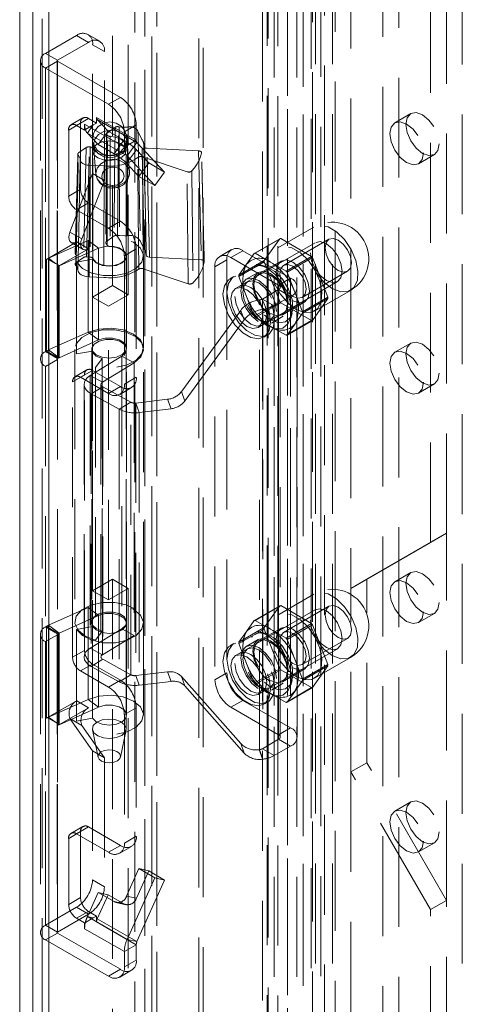
# Model space of a CAD drawing. Units: millimetres. Extents: x 0 to 420, y 0 to 297.
# Drawn here: x 266 to 272, y 191 to 203 of the extents above; entities that cross this region are included whole.
import ezdxf

# ---------------------------------------------------------------- set-up
doc = ezdxf.new("R2010")
doc.units = ezdxf.units.MM
doc.linetypes.add('HIDDEN', pattern=[1.905, 1.27, -0.635])

msp = doc.modelspace()

# ---------------------------------------------------------------- linework, layer by layer
at = {"color": 7, "linetype": 'HIDDEN', "lineweight": 0}
for p, q in [((267.543, 140.253), (267.543, 256.535)), ((267.695, 140.166), (267.695, 256.448)), ((267.632, 256.244), (267.632, 140.195)), ((267.695, 256.04), (267.695, 140.223)), ((267.418, 255.662), (267.418, 140.195)), ((267.543, 255.611), (267.543, 140.136)), ((266.122, 254.798), (266.122, 139.783)), ((266.324, 139.666), (266.324, 254.681)), ((266.24, 254.565), (266.24, 139.549)), ((266.324, 254.448), (266.324, 139.433)), ((268.231, 140.652), (268.231, 252.018)), ((269.675, 251.981), (269.675, 141.646)), ((269.827, 252.068), (269.827, 141.734)), ((268.286, 140.532), (268.286, 251.899)), ((269.658, 141.533), (269.658, 251.868)), ((269.713, 141.594), (269.713, 251.928)), ((269.927, 141.594), (269.927, 251.928)), ((269.041, 141.12), (269.041, 251.801)), ((269.109, 251.777), (269.109, 141.179)), ((269.781, 141.432), (269.781, 251.766)), ((269.097, 251.681), (269.097, 141)), ((269.232, 251.676), (269.232, 141.078)), ((269.961, 249.957), (269.961, 142.057)), ((270.769, 142.057), (270.769, 249.957)), ((270.567, 141.941), (270.567, 249.841)), ((269.355, 249.608), (269.355, 141.707)), ((269.557, 141.591), (269.557, 249.491)), ((271.577, 141.591), (271.577, 249.491)), ((269.187, 249.374), (269.187, 141.474)), ((269.473, 249.374), (269.473, 141.474)), ((269.557, 249.258), (269.557, 141.358)), ((269.355, 249.141), (269.355, 141.241)), ((267.132, 199.74), (267.132, 242.667)), ((267.334, 199.623), (267.334, 242.55)), ((270.163, 240.217), (270.163, 195.891)), ((271.375, 196.591), (271.375, 238.584)), ((271.173, 196.474), (271.173, 238.468)), ((266.678, 202.919), (266.284, 202.691)), ((266.829, 202.831), (266.678, 202.919)), ((266.972, 202.845), (266.821, 202.933)), ((266.829, 202.831), (266.435, 202.604)), ((266.88, 202.802), (267.031, 202.714)), ((266.88, 201.163), (266.88, 202.802)), ((266.284, 198.9), (266.284, 202.691)), ((266.435, 202.604), (266.284, 202.691)), ((267.031, 201.076), (267.031, 202.714)), ((266.217, 202.598), (266.217, 198.807)), ((266.435, 202.592), (266.284, 202.505)), ((266.431, 202.598), (266.431, 198.807)), ((266.435, 198.813), (266.435, 202.604)), ((266.435, 202.592), (267.233, 202.131)), ((266.435, 202.592), (266.435, 198.801)), ((266.284, 202.505), (266.284, 198.713)), ((266.284, 202.505), (267.082, 202.044)), ((267.082, 202.044), (267.233, 202.131)), ((270.922, 201.925), (270.72, 201.808)), ((266.728, 201.805), (266.577, 201.717)), ((266.758, 201.87), (266.606, 201.783)), ((266.678, 201.776), (266.829, 201.863)), ((266.678, 201.776), (266.779, 201.717)), ((266.728, 200.965), (266.728, 201.805)), ((266.779, 201.791), (267.284, 201.499)), ((266.779, 201.717), (266.779, 201.791)), ((266.89, 201.781), (266.789, 201.723)), ((266.89, 201.781), (266.815, 201.678)), ((266.829, 201.863), (266.93, 201.805)), ((266.93, 201.805), (266.89, 201.781)), ((266.93, 201.878), (267.435, 201.587)), ((266.93, 201.837), (266.93, 201.878)), ((266.939, 201.85), (266.93, 201.837)), ((266.93, 201.805), (266.93, 201.837)), ((267.444, 201.559), (266.939, 201.85)), ((267.077, 201.703), (266.939, 201.85)), ((267.435, 201.781), (267.284, 201.694)), ((267.435, 201.781), (267.435, 201.587)), ((266.577, 200.877), (266.577, 201.717)), ((266.789, 201.723), (266.779, 201.717)), ((266.815, 201.678), (267.32, 201.387)), ((266.952, 201.531), (266.815, 201.678)), ((266.952, 201.531), (267.077, 201.703)), ((267.059, 201.667), (267.047, 200.286)), ((267.062, 201.659), (267.05, 200.278)), ((267.057, 200.302), (267.069, 201.683)), ((267.062, 201.659), (267.065, 201.653)), ((267.065, 200.253), (267.065, 201.653)), ((267.166, 201.75), (267.069, 201.683)), ((267.279, 201.586), (267.077, 201.703)), ((267.103, 201.637), (267.103, 200.237)), ((267.284, 201.694), (267.284, 201.499)), ((267.508, 201.598), (267.457, 201.704)), ((266.894, 201.524), (266.922, 201.153)), ((267.154, 201.414), (266.952, 201.531)), ((267.279, 201.586), (267.154, 201.414)), ((267.435, 201.587), (267.284, 201.499)), ((267.306, 200.113), (267.306, 201.513)), ((267.444, 201.559), (267.32, 201.387)), ((267.349, 201.186), (267.321, 201.557)), ((267.444, 201.559), (267.796, 201.182)), ((267.546, 200.903), (267.533, 201.516)), ((267.533, 201.51), (267.538, 201.307)), ((267.533, 201.509), (267.538, 201.306)), ((266.799, 201.494), (266.702, 201.426)), ((266.799, 201.494), (266.765, 200.097)), ((266.804, 200.106), (266.839, 201.503)), ((266.849, 201.502), (266.839, 201.503)), ((266.849, 201.502), (266.849, 200.102)), ((266.878, 201.455), (266.878, 194.106)), ((266.884, 200.083), (266.884, 201.483)), ((267.306, 194.106), (267.306, 201.455)), ((267.313, 201.294), (267.437, 201.466)), ((267.32, 201.387), (267.672, 201.01)), ((267.594, 201.298), (267.437, 201.466)), ((268.227, 201.452), (267.572, 201.485)), ((268.227, 201.452), (268.261, 200.067)), ((268.266, 201.424), (268.266, 201.427)), ((268.3, 200.043), (268.266, 201.427)), ((271.02, 201.288), (271.222, 201.405)), ((266.724, 201.336), (266.717, 201.023)), ((266.723, 201.275), (266.724, 201.337)), ((266.724, 201.336), (266.723, 201.274)), ((266.836, 201.27), (267.027, 201.261)), ((267.47, 201.126), (267.313, 201.294)), ((267.47, 201.126), (267.594, 201.298)), ((267.513, 201.377), (268.082, 201.187)), ((267.796, 201.182), (267.594, 201.298)), ((266.591, 200.419), (266.88, 201.163)), ((266.88, 201.163), (267.031, 201.076)), ((267.349, 201.186), (267.35, 201.175)), ((267.672, 201.01), (267.796, 201.182)), ((268.094, 199.763), (268.082, 201.187)), ((266.743, 200.332), (267.031, 201.076)), ((267.672, 201.01), (267.47, 201.126)), ((266.577, 200.877), (266.728, 200.965)), ((266.829, 200.79), (266.678, 200.702)), ((267.233, 200.557), (266.829, 200.79)), ((267.082, 200.469), (266.678, 200.702)), ((267.082, 200.469), (267.233, 200.557)), ((266.591, 200.419), (266.743, 200.332)), ((267.556, 200.459), (267.563, 200.125)), ((269.693, 200.483), (269.234, 200.218)), ((266.308, 200.081), (266.679, 200.295)), ((266.825, 200.312), (266.322, 200.087)), ((266.607, 200.288), (266.759, 200.2)), ((266.679, 200.295), (266.83, 200.207)), ((266.825, 200.312), (266.956, 200.214)), ((266.825, 199.146), (266.825, 200.312)), ((267.05, 200.278), (267.065, 200.253)), ((267.155, 200.37), (267.057, 200.302)), ((267.486, 200.308), (267.537, 200.203)), ((269.707, 200.285), (268.747, 199.731)), ((268.934, 200.149), (269.257, 200.336)), ((269.27, 200.337), (268.947, 200.15)), ((269.257, 200.336), (269.062, 200.057)), ((269.661, 200.111), (269.27, 200.337)), ((269.883, 200.329), (269.307, 199.997)), ((266.956, 200.214), (266.454, 199.989)), ((266.46, 199.993), (266.83, 200.207)), ((266.956, 199.048), (266.956, 200.214)), ((267.435, 200.207), (267.284, 200.119)), ((267.435, 200.207), (267.435, 198.574)), ((268.646, 200.197), (268.495, 200.11)), ((268.789, 200.183), (268.637, 200.096)), ((269.395, 199.833), (268.789, 200.183)), ((268.934, 200.149), (268.836, 200.01)), ((269.142, 200.037), (268.947, 200.15)), ((266.308, 200.081), (266.295, 200.073)), ((266.295, 200.073), (266.295, 198.907)), ((266.308, 200.081), (266.308, 200.081)), ((266.308, 200.081), (266.46, 199.993)), ((266.309, 200.08), (266.308, 200.081)), ((266.41, 200.022), (266.309, 200.08)), ((266.41, 200.022), (266.322, 200.087)), ((266.322, 200.087), (266.322, 198.921)), ((266.46, 199.993), (266.41, 200.022)), ((266.765, 200.097), (266.667, 200.029)), ((266.881, 200.074), (266.677, 200.036)), ((266.677, 198.87), (266.677, 200.036)), ((266.849, 200.102), (266.804, 200.106)), ((266.881, 198.908), (266.881, 200.074)), ((267.284, 200.119), (267.284, 198.486)), ((267.313, 198.947), (267.313, 200.113)), ((267.528, 198.947), (267.528, 200.113)), ((268.261, 200.067), (267.602, 200.101)), ((268.299, 200.043), (268.3, 200.04)), ((268.435, 199.979), (268.587, 200.067)), ((268.587, 200.067), (268.587, 194.817)), ((269.243, 199.746), (268.637, 200.096)), ((269.062, 200.057), (268.738, 199.871)), ((268.738, 199.854), (269.062, 200.04)), ((268.836, 200.01), (268.738, 199.871)), ((269.275, 200.052), (268.992, 199.889)), ((269.062, 200.04), (269.257, 199.536)), ((269.338, 199.924), (269.142, 200.037)), ((269.338, 199.924), (269.661, 200.111)), ((269.674, 200.095), (269.351, 199.909)), ((269.87, 199.591), (269.674, 200.095)), ((266.453, 199.99), (266.447, 199.986)), ((266.447, 199.986), (266.447, 198.819)), ((266.46, 199.993), (266.453, 199.99)), ((266.454, 199.989), (266.453, 199.99)), ((266.454, 198.823), (266.454, 199.989)), ((266.46, 199.993), (266.46, 199.993)), ((267.522, 199.954), (268.094, 199.763)), ((268.435, 199.979), (268.435, 194.73)), ((268.801, 199.934), (268.785, 199.874)), ((268.982, 199.907), (268.83, 199.82)), ((269.068, 199.987), (269.008, 200.003)), ((269.449, 199.657), (269.351, 199.909)), ((269.543, 199.588), (270.119, 199.921)), ((267.023, 199.844), (266.835, 199.853)), ((268.676, 199.855), (268.625, 199.825)), ((268.848, 199.789), (268.697, 199.702)), ((268.738, 199.854), (268.836, 199.602)), ((269.033, 199.236), (269.992, 199.79)), ((269.243, 199.746), (269.395, 199.833)), ((269.395, 199.833), (269.395, 194.118)), ((266.88, 199.594), (267.132, 199.74)), ((267.334, 199.623), (267.132, 199.74)), ((269.243, 199.688), (269.037, 199.568)), ((269.243, 199.746), (269.243, 194.03)), ((269.243, 199.688), (269.395, 199.6)), ((269.243, 193.972), (269.243, 199.688)), ((269.264, 194.001), (269.264, 199.717)), ((269.546, 199.404), (269.449, 199.657)), ((269.479, 194.001), (269.479, 199.717)), ((269.698, 199.414), (270.157, 199.679)), ((267.082, 199.477), (266.88, 199.594)), ((266.88, 195.861), (266.88, 199.594)), ((267.082, 199.477), (267.334, 199.623)), ((268.836, 199.602), (268.934, 199.35)), ((269.257, 199.536), (268.934, 199.35)), ((268.947, 199.334), (269.27, 199.52)), ((269, 199.557), (268.996, 199.556)), ((269.039, 199.435), (268.996, 199.556)), ((269, 199.557), (269.043, 199.436)), ((269, 193.841), (269, 199.557)), ((269.037, 199.568), (269.188, 199.481)), ((269.037, 199.568), (269.037, 193.852)), ((269.395, 199.6), (269.188, 199.481)), ((269.27, 199.52), (269.661, 199.295)), ((269.292, 199.369), (269.575, 199.533)), ((269.395, 199.6), (269.395, 193.884)), ((269.546, 199.404), (269.87, 199.591)), ((269.87, 199.574), (269.546, 199.387)), ((269.674, 199.296), (269.87, 199.574)), ((267.082, 195.745), (267.082, 199.477)), ((268.763, 199.425), (268.009, 198.393)), ((268.806, 199.304), (268.763, 199.425)), ((269.043, 199.436), (269.039, 199.435)), ((269.043, 199.436), (269.043, 193.72)), ((269.188, 199.481), (269.188, 193.765)), ((269.399, 199.326), (269.415, 199.385)), ((269.449, 199.248), (269.546, 199.387)), ((268.806, 199.304), (268.052, 198.272)), ((268.947, 199.334), (269.142, 199.221)), ((268.982, 199.207), (269.134, 199.294)), ((269.152, 199.263), (269.303, 199.351)), ((269.661, 199.295), (269.338, 199.108)), ((269.351, 199.109), (269.674, 199.296)), ((266.322, 198.921), (266.825, 199.146)), ((266.825, 199.146), (266.956, 199.048)), ((269.142, 199.221), (269.338, 199.108)), ((269.176, 199.197), (269.236, 199.181)), ((269.351, 199.109), (269.449, 199.248)), ((266.454, 198.823), (266.956, 199.048)), ((269.054, 199.083), (269.104, 199.112)), ((270.922, 199.008), (270.72, 198.892)), ((266.284, 198.9), (266.295, 198.907)), ((266.435, 198.813), (266.284, 198.9)), ((266.447, 198.819), (266.295, 198.907)), ((266.454, 198.823), (266.322, 198.921)), ((266.656, 198.929), (266.656, 195.465)), ((266.881, 198.908), (266.677, 198.87)), ((266.87, 198.929), (266.87, 195.465)), ((267.313, 195.465), (267.313, 198.929)), ((267.528, 195.465), (267.528, 198.929)), ((266.435, 198.801), (266.284, 198.713)), ((266.435, 198.813), (266.447, 198.819)), ((266.435, 198.801), (266.435, 195.302)), ((266.851, 198.597), (267.252, 198.841)), ((267.004, 198.812), (266.918, 198.699)), ((267.004, 198.812), (267.004, 195.348)), ((267.006, 198.512), (267.408, 198.756)), ((267.252, 198.841), (267.408, 198.756)), ((267.252, 198.841), (267.252, 195.377)), ((267.408, 198.756), (267.408, 195.292)), ((266.284, 198.713), (266.284, 195.214)), ((266.808, 198.668), (266.657, 198.581)), ((266.728, 198.574), (266.88, 198.661)), ((266.88, 198.661), (267.233, 198.457)), ((266.918, 198.699), (266.918, 195.234)), ((266.779, 198.603), (266.627, 198.515)), ((266.627, 195.016), (266.627, 198.515)), ((266.728, 198.574), (267.082, 198.369)), ((266.779, 195.103), (266.779, 198.603)), ((266.851, 198.597), (266.851, 195.132)), ((267.006, 198.512), (266.851, 198.597)), ((267.006, 195.047), (267.006, 198.512)), ((267.284, 198.486), (267.435, 198.574)), ((266.772, 198.483), (266.772, 195.019)), ((267.009, 198.454), (266.861, 198.364)), ((266.987, 198.483), (266.987, 195.019)), ((267.367, 198.257), (267.009, 198.454)), ((267.009, 198.454), (267.009, 194.989)), ((267.233, 198.457), (267.082, 198.369)), ((267.225, 198.355), (267.376, 198.443)), ((268.052, 198.272), (268.009, 198.393)), ((271.02, 198.372), (271.222, 198.489)), ((267.22, 198.168), (266.861, 198.364)), ((266.861, 198.364), (266.861, 194.899)), ((267.367, 198.257), (267.22, 198.168)), ((267.367, 194.793), (267.367, 198.257)), ((267.834, 198.294), (267.431, 198.247)), ((267.877, 198.173), (267.834, 198.294)), ((267.22, 198.168), (267.22, 194.703)), ((267.431, 198.247), (267.473, 198.126)), ((267.431, 198.247), (267.431, 194.782)), ((267.877, 198.173), (267.473, 198.126)), ((267.473, 198.126), (267.473, 194.661)), ((270.365, 196.008), (271.375, 196.591)), ((271.375, 196.591), (271.173, 196.474)), ((271.375, 191.925), (271.375, 196.591)), ((270.163, 195.891), (271.173, 196.474)), ((267.132, 196.007), (266.88, 195.861)), ((267.334, 195.89), (267.132, 196.007)), ((267.132, 153.08), (267.132, 196.007)), ((270.365, 196.008), (270.163, 195.891)), ((270.365, 193.675), (270.365, 196.008)), ((270.922, 196.092), (270.72, 195.976)), ((267.334, 195.89), (267.082, 195.745)), ((267.334, 152.964), (267.334, 195.89)), ((270.163, 193.558), (270.163, 195.891)), ((267.082, 195.745), (266.88, 195.861)), ((269.693, 195.817), (269.234, 195.552)), ((266.322, 195.421), (266.825, 195.646)), ((266.825, 195.646), (266.825, 194.48)), ((266.825, 195.646), (266.956, 195.548)), ((268.934, 195.483), (269.257, 195.67)), ((269.27, 195.671), (268.947, 195.484)), ((269.257, 195.67), (269.062, 195.392)), ((269.661, 195.445), (269.27, 195.671)), ((269.883, 195.663), (269.307, 195.331)), ((266.454, 195.323), (266.956, 195.548)), ((266.956, 195.548), (266.956, 194.382)), ((269.707, 195.619), (268.747, 195.065)), ((271.02, 195.456), (271.222, 195.573)), ((266.284, 195.401), (266.295, 195.407)), ((266.435, 195.313), (266.284, 195.401)), ((266.447, 195.32), (266.295, 195.407)), ((266.295, 195.407), (266.295, 194.241)), ((266.454, 195.323), (266.322, 195.421)), ((266.322, 195.421), (266.322, 194.255)), ((266.881, 195.408), (266.677, 195.37)), ((267.252, 195.377), (266.851, 195.132)), ((266.881, 194.242), (266.881, 195.408)), ((267.252, 195.377), (267.408, 195.292)), ((267.313, 194.281), (267.313, 195.447)), ((267.528, 194.281), (267.528, 195.447)), ((269.062, 195.392), (268.738, 195.205)), ((268.738, 195.188), (269.062, 195.374)), ((268.934, 195.483), (268.836, 195.344)), ((269.142, 195.371), (268.947, 195.484)), ((269.275, 195.386), (268.992, 195.223)), ((269.062, 195.374), (269.257, 194.87)), ((269.338, 195.259), (269.661, 195.445)), ((269.674, 195.429), (269.351, 195.243)), ((269.87, 194.925), (269.674, 195.429)), ((266.217, 195.307), (266.217, 191.516)), ((266.435, 195.302), (266.284, 195.214)), ((266.431, 195.307), (266.431, 191.516)), ((266.435, 195.313), (266.447, 195.32)), ((266.435, 195.302), (266.435, 191.51)), ((266.435, 191.522), (266.435, 195.302)), ((266.447, 195.32), (266.447, 194.153)), ((266.454, 194.157), (266.454, 195.323)), ((266.677, 194.204), (266.677, 195.37)), ((267.004, 195.348), (266.918, 195.234)), ((267.408, 195.292), (267.006, 195.047)), ((268.836, 195.344), (268.738, 195.205)), ((268.801, 195.268), (268.785, 195.208)), ((269.068, 195.321), (269.008, 195.337)), ((269.338, 195.259), (269.142, 195.371)), ((269.543, 194.922), (270.119, 195.255)), ((266.284, 195.214), (266.284, 191.423)), ((266.284, 191.61), (266.284, 195.214)), ((267.006, 195.047), (266.851, 195.132)), ((268.676, 195.189), (268.625, 195.159)), ((268.848, 195.123), (268.697, 195.036)), ((268.738, 195.188), (268.836, 194.936)), ((268.982, 195.242), (268.83, 195.154)), ((269.033, 194.57), (269.992, 195.124)), ((269.449, 194.991), (269.351, 195.243)), ((266.627, 195.016), (266.779, 195.103)), ((269.698, 194.748), (270.157, 195.013)), ((266.88, 194.928), (266.728, 194.841)), ((267.009, 194.989), (266.861, 194.899)), ((266.861, 194.899), (267.22, 194.703)), ((267.233, 194.724), (266.88, 194.928)), ((267.009, 194.989), (267.367, 194.793)), ((268.836, 194.936), (268.934, 194.684)), ((269.546, 194.738), (269.449, 194.991)), ((269.546, 194.738), (269.87, 194.925)), ((269.87, 194.908), (269.546, 194.721)), ((269.674, 194.63), (269.87, 194.908)), ((267.082, 194.637), (266.728, 194.841)), ((267.367, 194.793), (267.22, 194.703)), ((267.431, 194.782), (267.834, 194.83)), ((267.431, 194.782), (267.473, 194.661)), ((267.877, 194.709), (267.834, 194.83)), ((268.009, 194.772), (268.763, 193.917)), ((268.052, 194.651), (268.009, 194.772)), ((268.587, 194.817), (268.435, 194.73)), ((269.257, 194.87), (268.934, 194.684)), ((268.947, 194.668), (269.27, 194.854)), ((269.27, 194.854), (269.661, 194.629)), ((269.292, 194.703), (269.575, 194.867)), ((267.082, 194.637), (267.233, 194.724)), ((267.473, 194.661), (267.877, 194.709)), ((268.052, 194.651), (268.806, 193.796)), ((268.947, 194.668), (269.142, 194.555)), ((268.982, 194.541), (269.134, 194.628)), ((269.152, 194.597), (269.303, 194.685)), ((269.661, 194.629), (269.338, 194.442)), ((269.351, 194.443), (269.674, 194.63)), ((269.399, 194.66), (269.415, 194.719)), ((269.449, 194.582), (269.546, 194.721)), ((269.142, 194.555), (269.338, 194.442)), ((269.176, 194.531), (269.236, 194.516)), ((269.351, 194.443), (269.449, 194.582)), ((266.308, 194.248), (266.679, 194.462)), ((266.825, 194.48), (266.322, 194.255)), ((266.956, 194.382), (266.454, 194.157)), ((266.46, 194.161), (266.83, 194.374)), ((266.679, 194.462), (266.83, 194.374)), ((266.825, 194.48), (266.956, 194.382)), ((267.435, 194.374), (267.284, 194.287)), ((267.435, 194.374), (267.435, 192.741)), ((268.637, 194.38), (268.789, 194.467)), ((268.637, 194.38), (269.243, 194.03)), ((268.789, 194.467), (269.395, 194.118)), ((269.054, 194.417), (269.104, 194.446)), ((266.295, 194.241), (266.308, 194.248)), ((266.308, 194.248), (266.308, 194.248)), ((266.308, 194.248), (266.46, 194.161)), ((266.309, 194.248), (266.308, 194.248)), ((266.41, 194.19), (266.309, 194.248)), ((266.41, 194.19), (266.322, 194.255)), ((267.284, 194.287), (267.284, 192.654)), ((266.46, 194.161), (266.41, 194.19)), ((266.447, 194.153), (266.453, 194.157)), ((266.453, 194.157), (266.46, 194.161)), ((266.454, 194.157), (266.453, 194.157)), ((266.46, 194.161), (266.46, 194.161)), ((266.591, 194.236), (266.743, 194.149)), ((266.591, 194.236), (266.88, 193.826)), ((266.881, 194.242), (266.677, 194.204)), ((266.743, 194.149), (267.031, 193.738)), ((266.879, 194.091), (266.95, 193.746)), ((267.234, 193.746), (267.305, 194.091)), ((269.243, 194.03), (269.395, 194.118)), ((268.806, 193.796), (268.763, 193.917)), ((269.037, 193.852), (269.243, 193.972)), ((269.188, 193.765), (269.395, 193.884)), ((269.243, 193.972), (269.395, 193.884)), ((266.88, 193.826), (267.031, 193.738)), ((266.88, 193.826), (266.88, 192.187)), ((269.039, 193.719), (268.996, 193.841)), ((268.996, 193.841), (269, 193.841)), ((269, 193.841), (269.043, 193.72)), ((269.037, 193.852), (269.188, 193.765)), ((267.031, 193.738), (267.031, 192.099)), ((269.039, 193.719), (269.043, 193.72)), ((270.365, 193.675), (270.163, 193.558)), ((271.375, 191.925), (270.365, 193.675)), ((271.173, 191.808), (270.163, 193.558)), ((270.163, 193.558), (270.163, 149.231)), ((270.922, 193.176), (270.72, 193.059)), ((266.728, 192.799), (266.577, 192.712)), ((266.758, 192.865), (266.606, 192.777)), ((266.678, 192.77), (266.829, 192.858)), ((266.678, 192.77), (267.082, 192.537)), ((266.728, 191.96), (266.728, 192.799)), ((266.829, 192.858), (267.233, 192.624)), ((266.577, 191.872), (266.577, 192.712)), ((267.233, 192.624), (267.082, 192.537)), ((267.284, 192.654), (267.435, 192.741)), ((271.02, 192.54), (271.222, 192.656)), ((267.225, 192.523), (267.376, 192.61)), ((267.47, 192.328), (267.313, 191.98)), ((267.594, 192.299), (267.437, 191.951)), ((267.672, 192.211), (267.47, 192.328)), ((267.47, 192.328), (267.594, 192.299)), ((267.796, 192.183), (267.594, 192.299)), ((267.031, 192.099), (266.88, 192.187)), ((267.32, 191.429), (267.672, 192.211)), ((267.444, 191.4), (267.796, 192.183)), ((267.672, 192.211), (267.796, 192.183)), ((266.952, 192.026), (266.815, 191.72)), ((267.077, 191.997), (266.939, 191.691)), ((267.154, 191.909), (266.952, 192.026)), ((266.952, 192.026), (267.077, 191.997)), ((267.279, 191.88), (267.077, 191.997)), ((266.577, 191.872), (266.728, 191.96)), ((267.154, 191.909), (267.279, 191.88)), ((267.18, 191.899), (267.304, 191.87)), ((267.437, 191.951), (267.313, 191.98)), ((271.375, 191.925), (271.173, 191.808)), ((271.375, 149.931), (271.375, 191.925)), ((266.678, 191.837), (266.284, 191.61)), ((266.829, 191.75), (266.435, 191.522)), ((266.678, 191.837), (266.829, 191.75)), ((266.829, 191.785), (266.678, 191.697)), ((266.93, 191.726), (266.829, 191.785)), ((271.173, 149.815), (271.173, 191.808)), ((266.779, 191.639), (266.678, 191.697)), ((266.789, 191.645), (266.779, 191.639)), ((266.779, 191.565), (266.779, 191.639)), ((266.89, 191.703), (266.789, 191.645)), ((267.32, 191.429), (266.815, 191.72)), ((266.89, 191.703), (266.815, 191.72)), ((266.93, 191.726), (266.89, 191.703)), ((266.93, 191.694), (266.93, 191.726)), ((266.939, 191.691), (266.93, 191.694)), ((266.93, 191.653), (266.93, 191.694)), ((267.435, 191.361), (266.93, 191.653)), ((266.939, 191.691), (267.444, 191.4)), ((266.435, 191.522), (266.284, 191.61)), ((266.435, 191.51), (266.284, 191.423)), ((267.233, 191.05), (266.435, 191.51)), ((267.284, 191.274), (266.779, 191.565)), ((267.082, 190.962), (266.284, 191.423)), ((267.444, 191.4), (267.32, 191.429)), ((267.435, 191.361), (267.284, 191.274)), ((267.284, 191.274), (267.284, 191.079)), ((267.435, 191.361), (267.435, 191.166)), ((267.284, 191.079), (267.435, 191.166)), ((267.233, 191.05), (267.082, 190.962)), ((267.225, 190.948), (267.376, 191.036))]:
    msp.add_line(p, q, dxfattribs=at)
at = {"color": 7, "linetype": 'Continuous', "lineweight": 15}
for p, q in [((265.955, 254.565), (265.955, 139.549)), ((266.122, 254.332), (266.122, 139.316))]:
    msp.add_line(p, q, dxfattribs=at)
at = {"color": 7, "linetype": 'HIDDEN', "lineweight": 0, "flags": 128}
for points in [[(271.284, 201.542), (271.268, 201.458), (271.222, 201.405), (271.153, 201.392), (271.072, 201.42), (270.991, 201.485), (270.922, 201.578), (270.876, 201.684), (270.86, 201.787), (270.876, 201.872), (270.922, 201.925), (270.991, 201.938), (271.072, 201.91), (271.153, 201.844), (271.222, 201.752), (271.268, 201.645), (271.284, 201.542)], [(267.321, 201.556), (267.318, 201.589), (267.315, 201.621), (267.306, 201.662), (267.296, 201.69), (267.28, 201.72), (267.244, 201.764), (267.18, 201.804), (267.101, 201.82), (267.022, 201.806), (266.953, 201.763), (266.909, 201.706), (266.893, 201.67), (266.886, 201.642), (266.88, 201.586), (266.878, 201.544), (266.878, 201.492), (266.878, 201.454)], [(267.198, 200.378), (267.198, 200.447), (267.201, 200.723), (267.21, 201.759)], [(267.323, 201.755), (267.251, 201.753), (267.217, 201.757)], [(267.217, 201.757), (267.218, 201.452), (267.221, 200.375)], [(271.082, 201.426), (271.066, 201.341), (271.02, 201.288), (270.951, 201.275), (270.87, 201.303), (270.789, 201.369), (270.72, 201.462), (270.674, 201.568), (270.658, 201.671), (270.674, 201.755), (270.72, 201.808), (270.789, 201.821), (270.87, 201.793), (270.951, 201.728), (271.02, 201.635), (271.066, 201.529), (271.082, 201.426)], [(267.103, 201.637), (267.186, 201.624), (267.254, 201.594), (267.296, 201.551), (267.305, 201.502), (267.281, 201.455), (267.227, 201.417), (267.151, 201.394), (267.066, 201.39), (266.985, 201.406), (266.921, 201.439), (266.884, 201.483)], [(267.107, 201.715), (267.189, 201.704), (267.259, 201.668), (267.305, 201.612), (267.321, 201.546), (267.305, 201.478), (267.259, 201.42), (267.189, 201.381), (267.107, 201.365), (267.025, 201.377), (266.956, 201.413), (266.91, 201.468), (266.893, 201.535), (266.91, 201.602), (266.956, 201.66), (267.025, 201.7), (267.107, 201.715)], [(267.166, 201.75), (267.161, 201.109), (267.155, 200.37)], [(267.32, 200.372), (267.32, 200.599), (267.322, 201.505), (267.322, 201.595), (267.323, 201.755)], [(267.457, 201.704), (267.458, 201.634), (267.464, 201.35), (267.486, 200.308)], [(266.878, 201.449), (266.89, 201.497), (266.934, 201.538), (267.001, 201.567), (267.082, 201.578), (267.165, 201.571), (267.237, 201.546), (267.286, 201.507), (267.306, 201.46), (267.293, 201.412), (267.25, 201.371), (267.182, 201.343), (267.101, 201.331), (267.019, 201.338), (266.947, 201.363), (266.898, 201.402), (266.878, 201.449)], [(267.306, 201.454), (267.306, 201.481), (267.307, 201.525), (267.308, 201.555), (267.308, 201.569), (267.308, 201.569), (267.307, 201.562), (267.305, 201.551), (267.301, 201.537), (267.293, 201.516), (267.273, 201.482), (267.229, 201.436), (267.16, 201.4), (267.08, 201.392), (267.002, 201.414), (266.938, 201.463), (266.909, 201.507), (266.896, 201.537), (266.892, 201.551), (266.891, 201.559), (266.891, 201.558), (266.893, 201.537), (266.894, 201.523)], [(267.537, 200.203), (267.533, 200.402), (267.516, 201.198), (267.508, 201.598)], [(267.572, 201.485), (267.558, 201.487), (267.547, 201.492), (267.538, 201.498), (267.534, 201.506), (267.533, 201.51)], [(266.692, 201.411), (266.692, 201.388), (266.657, 200.014)], [(266.697, 201.399), (266.695, 201.329), (266.688, 201.05), (266.661, 200.003)], [(266.667, 200.029), (266.684, 200.727), (266.702, 201.426)], [(266.671, 199.99), (266.678, 200.329), (266.7, 201.396)], [(266.7, 201.396), (266.722, 201.356), (266.724, 201.336)], [(267.602, 200.101), (267.588, 200.785), (267.572, 201.485)], [(268.3, 200.04), (268.298, 200.109), (268.291, 200.386), (268.266, 201.424)], [(266.723, 201.274), (266.72, 201.155), (266.71, 200.668)], [(266.836, 201.27), (266.813, 201.271), (266.792, 201.275), (266.773, 201.281), (266.756, 201.29), (266.742, 201.3), (266.732, 201.311), (266.726, 201.323), (266.724, 201.336)], [(266.835, 199.853), (266.835, 199.933), (266.835, 200.253), (266.836, 201.27)], [(267.35, 201.175), (267.333, 201.108), (267.287, 201.05), (267.217, 201.01), (267.135, 200.995), (267.054, 201.006), (266.984, 201.042), (266.938, 201.098), (266.921, 201.164), (266.938, 201.232), (266.984, 201.289), (267.054, 201.329), (267.135, 201.345), (267.217, 201.333), (267.287, 201.297), (267.333, 201.242), (267.349, 201.186)], [(267.027, 201.261), (267.026, 201.076), (267.024, 200.335), (267.023, 199.844)], [(267.466, 199.948), (267.461, 200.65), (267.456, 201.369)], [(267.513, 201.377), (267.518, 200.657), (267.522, 199.954)], [(267.538, 201.307), (267.548, 200.809), (267.556, 200.459)], [(267.139, 201.012), (267.086, 201.019), (267.06, 201.029), (267.038, 201.043), (267.019, 201.061), (267.006, 201.082), (266.996, 201.125), (267.006, 201.168), (267.019, 201.189), (267.038, 201.208), (267.06, 201.224), (267.086, 201.236), (267.139, 201.245)], [(267.139, 201.245), (267.191, 201.238), (267.217, 201.228), (267.239, 201.213), (267.258, 201.195), (267.271, 201.175), (267.281, 201.132), (267.271, 201.089), (267.258, 201.067), (267.239, 201.048), (267.217, 201.033), (267.191, 201.021), (267.139, 201.012)], [(267.339, 201.123), (267.349, 201.158), (267.346, 201.187)], [(268.142, 201.197), (268.142, 201.125), (268.145, 200.841), (268.153, 199.772)], [(266.71, 200.668), (266.705, 200.429), (266.694, 199.935)], [(269.925, 199.702), (270.032, 199.661), (270.127, 199.665), (270.2, 199.715), (270.244, 199.804), (270.252, 199.923), (270.226, 200.06), (270.167, 200.198), (270.082, 200.324), (269.979, 200.424), (269.871, 200.486), (269.769, 200.505), (269.684, 200.477), (269.625, 200.407), (269.598, 200.301), (269.607, 200.172), (269.65, 200.032), (269.724, 199.898), (269.819, 199.784), (269.925, 199.702)], [(266.679, 200.295), (266.652, 200.284), (266.628, 200.281), (266.607, 200.288), (266.591, 200.303), (266.581, 200.325), (266.578, 200.353), (266.581, 200.385), (266.591, 200.419)], [(266.677, 200.036), (266.751, 199.957), (266.869, 199.897), (267.016, 199.866), (267.172, 199.866), (267.319, 199.898), (267.436, 199.959), (267.508, 200.039), (267.527, 200.129), (267.489, 200.216), (267.4, 200.291), (267.271, 200.342), (267.119, 200.364), (266.964, 200.354), (266.825, 200.312)], [(266.83, 200.207), (266.804, 200.196), (266.78, 200.194), (266.759, 200.2), (266.743, 200.215), (266.733, 200.237), (266.729, 200.266), (266.733, 200.298), (266.743, 200.332)], [(267.221, 200.375), (267.292, 200.37), (267.32, 200.372)], [(269.648, 200.154), (269.663, 200.056), (269.707, 199.955), (269.772, 199.866), (269.85, 199.804), (269.927, 199.777), (269.992, 199.79), (270.036, 199.84), (270.052, 199.921), (270.036, 200.019), (269.992, 200.12), (269.927, 200.208), (269.85, 200.271), (269.772, 200.298), (269.707, 200.285), (269.663, 200.234), (269.648, 200.154)], [(269.834, 200.221), (269.847, 200.14), (269.883, 200.057), (269.937, 199.984), (270.001, 199.932), (270.065, 199.91), (270.119, 199.921), (270.155, 199.962), (270.168, 200.029), (270.155, 200.11), (270.119, 200.193), (270.065, 200.266), (270.001, 200.317), (269.937, 200.339), (269.883, 200.329), (269.847, 200.287), (269.834, 200.221)], [(266.881, 200.074), (266.927, 200.028), (267.002, 199.996), (267.093, 199.985), (267.184, 199.997), (267.258, 200.029), (267.303, 200.075), (267.312, 200.129), (267.281, 200.179), (267.218, 200.218), (267.132, 200.239), (267.04, 200.237), (266.956, 200.214)], [(267.103, 200.237), (267.186, 200.224), (267.254, 200.194), (267.296, 200.151), (267.305, 200.102), (267.281, 200.055), (267.227, 200.017), (267.151, 199.994), (267.066, 199.99), (266.985, 200.006), (266.921, 200.039), (266.884, 200.083)], [(269.466, 199.437), (269.572, 199.396), (269.667, 199.4), (269.741, 199.45), (269.784, 199.539), (269.793, 199.658), (269.766, 199.794), (269.707, 199.933), (269.622, 200.059), (269.52, 200.158), (269.412, 200.221), (269.309, 200.239), (269.224, 200.212), (269.165, 200.142), (269.139, 200.036), (269.147, 199.906), (269.191, 199.767), (269.264, 199.633), (269.359, 199.519), (269.466, 199.437)], [(267.563, 200.125), (267.566, 200.116), (267.573, 200.109), (267.584, 200.104), (267.598, 200.101), (267.602, 200.101)], [(269.092, 199.233), (269.201, 199.192), (269.296, 199.2), (269.367, 199.257), (269.405, 199.355), (269.405, 199.483), (269.367, 199.625), (269.296, 199.763), (269.201, 199.882), (269.092, 199.967), (268.983, 200.008), (268.887, 200), (268.816, 199.943), (268.779, 199.845), (268.779, 199.717), (268.816, 199.575), (268.887, 199.437), (268.983, 199.318), (269.092, 199.233)], [(269.425, 199.547), (269.506, 199.519), (269.575, 199.533), (269.621, 199.586), (269.637, 199.67), (269.621, 199.773), (269.575, 199.879), (269.506, 199.972), (269.425, 200.037), (269.344, 200.066), (269.275, 200.052), (269.229, 199.999), (269.213, 199.915), (269.229, 199.812), (269.275, 199.706), (269.344, 199.613), (269.425, 199.547)], [(269.425, 199.6), (269.362, 199.651), (269.307, 199.724), (269.271, 199.808), (269.259, 199.889), (269.271, 199.955), (269.307, 199.997), (269.362, 200.007), (269.425, 199.985), (269.489, 199.933), (269.543, 199.86), (269.579, 199.777), (269.592, 199.696), (269.579, 199.63), (269.543, 199.588), (269.489, 199.578), (269.425, 199.6)], [(266.694, 199.935), (266.682, 199.976), (266.671, 199.99)], [(266.835, 199.853), (266.807, 199.855), (266.781, 199.859), (266.757, 199.867), (266.735, 199.877), (266.718, 199.89), (266.705, 199.904), (266.697, 199.919), (266.694, 199.935)], [(269.142, 199.303), (269.245, 199.266), (269.333, 199.278), (269.396, 199.337), (269.424, 199.436), (269.414, 199.561), (269.368, 199.696), (269.291, 199.821), (269.194, 199.92), (269.09, 199.98), (268.994, 199.993), (268.917, 199.956), (268.87, 199.876), (268.861, 199.762), (268.889, 199.63), (268.952, 199.498), (269.04, 199.384), (269.142, 199.303)], [(269.37, 199.498), (269.352, 199.608), (269.303, 199.722), (269.229, 199.821), (269.142, 199.892), (269.055, 199.922), (268.982, 199.907), (268.932, 199.851), (268.915, 199.76), (268.932, 199.65), (268.982, 199.536), (269.055, 199.437), (269.142, 199.367), (269.229, 199.336), (269.303, 199.351), (269.352, 199.407), (269.37, 199.498)], [(269.142, 199.384), (269.224, 199.356), (269.292, 199.369), (269.338, 199.422), (269.355, 199.507), (269.338, 199.61), (269.292, 199.716), (269.224, 199.809), (269.142, 199.874), (269.061, 199.902), (268.992, 199.889), (268.946, 199.836), (268.93, 199.752), (268.946, 199.649), (268.992, 199.543), (269.061, 199.45), (269.142, 199.384)], [(268.536, 199.629), (268.555, 199.499), (268.607, 199.363), (268.688, 199.239), (268.787, 199.14), (268.892, 199.079), (268.991, 199.064), (269.072, 199.095), (269.124, 199.17), (269.142, 199.279), (269.124, 199.409), (269.072, 199.545), (268.991, 199.67), (268.892, 199.768), (268.787, 199.829), (268.688, 199.845), (268.607, 199.813), (268.555, 199.738), (268.536, 199.629)], [(268.587, 199.658), (268.605, 199.528), (268.658, 199.392), (268.738, 199.268), (268.837, 199.169), (268.943, 199.108), (269.041, 199.093), (269.122, 199.124), (269.175, 199.199), (269.193, 199.308), (269.175, 199.439), (269.122, 199.574), (269.041, 199.699), (268.943, 199.798), (268.837, 199.858), (268.738, 199.874), (268.658, 199.842), (268.605, 199.767), (268.587, 199.658)], [(269.218, 199.41), (269.201, 199.521), (269.152, 199.634), (269.078, 199.734), (268.991, 199.804), (268.904, 199.834), (268.83, 199.82), (268.781, 199.763), (268.764, 199.673), (268.781, 199.562), (268.83, 199.449), (268.904, 199.349), (268.991, 199.279), (269.078, 199.249), (269.152, 199.263), (269.201, 199.32), (269.218, 199.41)], [(269.193, 199.425), (269.178, 199.345), (269.134, 199.294), (269.068, 199.281), (268.991, 199.308), (268.914, 199.371), (268.848, 199.459), (268.804, 199.56), (268.789, 199.658), (268.804, 199.739), (268.848, 199.789), (268.914, 199.802), (268.991, 199.775), (269.068, 199.713), (269.134, 199.624), (269.178, 199.523), (269.193, 199.425)], [(269.041, 199.338), (269.026, 199.257), (268.982, 199.207), (268.917, 199.194), (268.839, 199.221), (268.762, 199.283), (268.697, 199.372), (268.653, 199.473), (268.637, 199.571), (268.653, 199.651), (268.697, 199.702), (268.762, 199.714), (268.839, 199.687), (268.917, 199.625), (268.982, 199.537), (269.026, 199.436), (269.041, 199.338)], [(268.688, 199.6), (268.703, 199.502), (268.747, 199.401), (268.813, 199.312), (268.89, 199.25), (268.967, 199.223), (269.033, 199.236), (269.077, 199.286), (269.092, 199.367), (269.077, 199.465), (269.033, 199.566), (268.967, 199.654), (268.89, 199.717), (268.813, 199.744), (268.747, 199.731), (268.703, 199.68), (268.688, 199.6)], [(267.408, 198.756), (267.494, 198.832), (267.527, 198.92), (267.505, 199.01), (267.429, 199.089), (267.309, 199.147), (267.162, 199.178), (267.005, 199.176), (266.86, 199.142), (266.744, 199.081), (266.674, 199), (266.657, 198.91), (266.697, 198.823), (266.788, 198.749), (266.918, 198.699)], [(266.825, 199.146), (266.964, 199.187), (267.119, 199.198), (267.271, 199.176), (267.4, 199.124), (267.489, 199.05), (267.527, 198.962), (267.508, 198.872), (267.436, 198.792), (267.319, 198.732), (267.172, 198.7), (267.016, 198.699), (266.869, 198.731), (266.751, 198.79), (266.677, 198.87)], [(267.252, 198.841), (267.301, 198.887), (267.312, 198.94), (267.285, 198.991), (267.225, 199.032), (267.14, 199.054), (267.048, 199.055), (266.963, 199.033), (266.9, 198.993), (266.872, 198.943), (266.881, 198.889), (266.928, 198.843), (267.004, 198.812)], [(266.956, 199.048), (267.04, 199.071), (267.132, 199.072), (267.218, 199.052), (267.281, 199.013), (267.312, 198.962), (267.303, 198.909), (267.258, 198.862), (267.184, 198.83), (267.093, 198.819), (267.002, 198.83), (266.927, 198.861), (266.881, 198.908)], [(271.284, 198.626), (271.268, 198.542), (271.222, 198.489), (271.153, 198.475), (271.072, 198.504), (270.991, 198.569), (270.922, 198.662), (270.876, 198.768), (270.86, 198.871), (270.876, 198.956), (270.922, 199.008), (270.991, 199.022), (271.072, 198.994), (271.153, 198.928), (271.222, 198.835), (271.268, 198.729), (271.284, 198.626)], [(271.082, 198.51), (271.066, 198.425), (271.02, 198.372), (270.951, 198.359), (270.87, 198.387), (270.789, 198.453), (270.72, 198.545), (270.674, 198.651), (270.658, 198.755), (270.674, 198.839), (270.72, 198.892), (270.789, 198.905), (270.87, 198.877), (270.951, 198.811), (271.02, 198.719), (271.066, 198.613), (271.082, 198.51)], [(266.851, 198.597), (266.816, 198.571), (266.791, 198.543), (266.777, 198.511), (266.772, 198.479), (266.779, 198.447), (266.797, 198.416), (266.825, 198.388), (266.861, 198.364)], [(267.006, 198.512), (266.998, 198.505), (266.991, 198.498), (266.988, 198.49), (266.987, 198.482), (266.988, 198.474), (266.993, 198.467), (267, 198.46), (267.009, 198.454)], [(271.284, 195.71), (271.268, 195.626), (271.222, 195.573), (271.153, 195.559), (271.072, 195.587), (270.991, 195.653), (270.922, 195.746), (270.876, 195.852), (270.86, 195.955), (270.876, 196.039), (270.922, 196.092), (270.991, 196.106), (271.072, 196.077), (271.153, 196.012), (271.222, 195.919), (271.268, 195.813), (271.284, 195.71)], [(271.082, 195.593), (271.066, 195.509), (271.02, 195.456), (270.951, 195.443), (270.87, 195.471), (270.789, 195.536), (270.72, 195.629), (270.674, 195.735), (270.658, 195.838), (270.674, 195.923), (270.72, 195.976), (270.789, 195.989), (270.87, 195.961), (270.951, 195.895), (271.02, 195.802), (271.066, 195.696), (271.082, 195.593)], [(269.925, 195.036), (270.032, 194.995), (270.127, 195), (270.2, 195.049), (270.244, 195.138), (270.252, 195.258), (270.226, 195.394), (270.167, 195.532), (270.082, 195.658), (269.979, 195.758), (269.871, 195.82), (269.769, 195.839), (269.684, 195.811), (269.625, 195.741), (269.598, 195.635), (269.607, 195.506), (269.65, 195.366), (269.724, 195.232), (269.819, 195.118), (269.925, 195.036)], [(266.918, 195.234), (266.788, 195.285), (266.697, 195.358), (266.657, 195.446), (266.674, 195.536), (266.744, 195.616), (266.86, 195.678), (267.005, 195.711), (267.162, 195.713), (267.309, 195.683), (267.429, 195.624), (267.505, 195.545), (267.527, 195.456), (267.494, 195.367), (267.408, 195.292)], [(266.677, 195.37), (266.751, 195.291), (266.869, 195.231), (267.016, 195.2), (267.172, 195.2), (267.319, 195.233), (267.436, 195.293), (267.508, 195.373), (267.527, 195.463), (267.489, 195.55), (267.4, 195.625), (267.271, 195.676), (267.119, 195.698), (266.964, 195.688), (266.825, 195.646)], [(269.648, 195.488), (269.663, 195.39), (269.707, 195.289), (269.772, 195.2), (269.85, 195.138), (269.927, 195.111), (269.992, 195.124), (270.036, 195.174), (270.052, 195.255), (270.036, 195.353), (269.992, 195.454), (269.927, 195.542), (269.85, 195.605), (269.772, 195.632), (269.707, 195.619), (269.663, 195.568), (269.648, 195.488)], [(269.834, 195.555), (269.847, 195.474), (269.883, 195.391), (269.937, 195.318), (270.001, 195.266), (270.065, 195.244), (270.119, 195.255), (270.155, 195.296), (270.168, 195.363), (270.155, 195.444), (270.119, 195.527), (270.065, 195.6), (270.001, 195.651), (269.937, 195.673), (269.883, 195.663), (269.847, 195.621), (269.834, 195.555)], [(267.004, 195.348), (266.928, 195.379), (266.881, 195.425), (266.872, 195.478), (266.9, 195.529), (266.963, 195.569), (267.048, 195.59), (267.14, 195.59), (267.225, 195.567), (267.285, 195.527), (267.312, 195.476), (267.301, 195.422), (267.252, 195.377)], [(266.881, 195.408), (266.927, 195.362), (267.002, 195.33), (267.093, 195.319), (267.184, 195.331), (267.258, 195.363), (267.303, 195.409), (267.312, 195.463), (267.281, 195.513), (267.218, 195.552), (267.132, 195.573), (267.04, 195.572), (266.956, 195.548)], [(269.466, 194.771), (269.572, 194.73), (269.667, 194.734), (269.741, 194.784), (269.784, 194.873), (269.793, 194.992), (269.766, 195.129), (269.707, 195.267), (269.622, 195.393), (269.52, 195.493), (269.412, 195.555), (269.309, 195.573), (269.224, 195.546), (269.165, 195.476), (269.139, 195.37), (269.147, 195.24), (269.191, 195.101), (269.264, 194.967), (269.359, 194.853), (269.466, 194.771)], [(269.425, 194.882), (269.506, 194.853), (269.575, 194.867), (269.621, 194.92), (269.637, 195.004), (269.621, 195.107), (269.575, 195.213), (269.506, 195.306), (269.425, 195.371), (269.344, 195.4), (269.275, 195.386), (269.229, 195.333), (269.213, 195.249), (269.229, 195.146), (269.275, 195.04), (269.344, 194.947), (269.425, 194.882)], [(269.092, 194.567), (269.201, 194.526), (269.296, 194.534), (269.367, 194.591), (269.405, 194.689), (269.405, 194.817), (269.367, 194.959), (269.296, 195.097), (269.201, 195.216), (269.092, 195.301), (268.983, 195.342), (268.887, 195.334), (268.816, 195.277), (268.779, 195.179), (268.779, 195.051), (268.816, 194.909), (268.887, 194.771), (268.983, 194.652), (269.092, 194.567)], [(269.142, 194.637), (269.245, 194.6), (269.333, 194.612), (269.396, 194.671), (269.424, 194.77), (269.414, 194.896), (269.368, 195.03), (269.291, 195.155), (269.194, 195.254), (269.09, 195.314), (268.994, 195.327), (268.917, 195.29), (268.87, 195.21), (268.861, 195.096), (268.889, 194.964), (268.952, 194.832), (269.04, 194.718), (269.142, 194.637)], [(269.37, 194.832), (269.352, 194.942), (269.303, 195.056), (269.229, 195.155), (269.142, 195.226), (269.055, 195.256), (268.982, 195.242), (268.932, 195.185), (268.915, 195.094), (268.932, 194.984), (268.982, 194.87), (269.055, 194.771), (269.142, 194.701), (269.229, 194.67), (269.303, 194.685), (269.352, 194.742), (269.37, 194.832)], [(269.425, 194.934), (269.362, 194.985), (269.307, 195.058), (269.271, 195.142), (269.259, 195.223), (269.271, 195.289), (269.307, 195.331), (269.362, 195.341), (269.425, 195.319), (269.489, 195.267), (269.543, 195.195), (269.579, 195.111), (269.592, 195.03), (269.579, 194.964), (269.543, 194.922), (269.489, 194.912), (269.425, 194.934)], [(266.861, 194.899), (266.825, 194.924), (266.797, 194.952), (266.779, 194.983), (266.772, 195.015), (266.777, 195.047), (266.791, 195.078), (266.816, 195.107), (266.851, 195.132)], [(268.536, 194.963), (268.555, 194.833), (268.607, 194.697), (268.688, 194.573), (268.787, 194.474), (268.892, 194.413), (268.991, 194.398), (269.072, 194.429), (269.124, 194.504), (269.142, 194.613), (269.124, 194.744), (269.072, 194.879), (268.991, 195.004), (268.892, 195.102), (268.787, 195.163), (268.688, 195.179), (268.607, 195.147), (268.555, 195.072), (268.536, 194.963)], [(268.587, 194.992), (268.605, 194.862), (268.658, 194.726), (268.738, 194.602), (268.837, 194.503), (268.943, 194.442), (269.041, 194.427), (269.122, 194.458), (269.175, 194.533), (269.193, 194.642), (269.175, 194.773), (269.122, 194.908), (269.041, 195.033), (268.943, 195.132), (268.837, 195.192), (268.738, 195.208), (268.658, 195.176), (268.605, 195.101), (268.587, 194.992)], [(269.218, 194.744), (269.201, 194.855), (269.152, 194.969), (269.078, 195.068), (268.991, 195.138), (268.904, 195.168), (268.83, 195.154), (268.781, 195.097), (268.764, 195.007), (268.781, 194.896), (268.83, 194.783), (268.904, 194.683), (268.991, 194.613), (269.078, 194.583), (269.152, 194.597), (269.201, 194.654), (269.218, 194.744)], [(269.193, 194.759), (269.178, 194.679), (269.134, 194.628), (269.068, 194.616), (268.991, 194.642), (268.914, 194.705), (268.848, 194.793), (268.804, 194.894), (268.789, 194.992), (268.804, 195.073), (268.848, 195.123), (268.914, 195.136), (268.991, 195.109), (269.068, 195.047), (269.134, 194.958), (269.178, 194.857), (269.193, 194.759)], [(269.142, 194.718), (269.224, 194.69), (269.292, 194.703), (269.338, 194.756), (269.355, 194.841), (269.338, 194.944), (269.292, 195.05), (269.224, 195.143), (269.142, 195.208), (269.061, 195.236), (268.992, 195.223), (268.946, 195.17), (268.93, 195.086), (268.946, 194.983), (268.992, 194.877), (269.061, 194.784), (269.142, 194.718)], [(267.009, 194.989), (267, 194.995), (266.993, 195.002), (266.988, 195.01), (266.987, 195.018), (266.988, 195.026), (266.991, 195.034), (266.998, 195.041), (267.006, 195.047)], [(269.041, 194.672), (269.026, 194.591), (268.982, 194.541), (268.917, 194.528), (268.839, 194.555), (268.762, 194.617), (268.697, 194.706), (268.653, 194.807), (268.637, 194.905), (268.653, 194.985), (268.697, 195.036), (268.762, 195.048), (268.839, 195.022), (268.917, 194.959), (268.982, 194.871), (269.026, 194.77), (269.041, 194.672)], [(268.688, 194.934), (268.703, 194.836), (268.747, 194.735), (268.813, 194.646), (268.89, 194.584), (268.967, 194.557), (269.033, 194.57), (269.077, 194.62), (269.092, 194.701), (269.077, 194.799), (269.033, 194.9), (268.967, 194.988), (268.89, 195.051), (268.813, 195.078), (268.747, 195.065), (268.703, 195.014), (268.688, 194.934)], [(266.825, 194.48), (266.964, 194.521), (267.119, 194.532), (267.271, 194.51), (267.4, 194.458), (267.489, 194.384), (267.527, 194.296), (267.508, 194.206), (267.436, 194.126), (267.319, 194.066), (267.172, 194.034), (267.016, 194.033), (266.869, 194.065), (266.751, 194.124), (266.677, 194.204)], [(266.956, 194.382), (267.04, 194.405), (267.132, 194.406), (267.218, 194.386), (267.281, 194.347), (267.312, 194.296), (267.303, 194.243), (267.258, 194.196), (267.184, 194.164), (267.093, 194.153), (267.002, 194.164), (266.927, 194.195), (266.881, 194.242)], [(267.082, 194.229), (267.001, 194.218), (266.934, 194.189), (266.89, 194.148), (266.878, 194.1), (266.898, 194.054), (266.947, 194.015), (267.019, 193.99), (267.101, 193.982)], [(267.101, 193.982), (267.182, 193.994), (267.25, 194.022), (267.293, 194.064), (267.306, 194.111), (267.286, 194.158), (267.237, 194.197), (267.165, 194.222), (267.082, 194.229)], [(267.086, 193.838), (267.031, 193.831), (266.987, 193.812), (266.958, 193.784), (266.949, 193.752), (266.962, 193.721), (266.995, 193.695), (267.043, 193.678), (267.098, 193.673)], [(267.098, 193.673), (267.152, 193.681), (267.197, 193.7), (267.226, 193.728), (267.235, 193.759), (267.221, 193.791), (267.188, 193.817), (267.141, 193.833), (267.086, 193.838)], [(271.284, 192.794), (271.268, 192.709), (271.222, 192.656), (271.153, 192.643), (271.072, 192.671), (270.991, 192.737), (270.922, 192.83), (270.876, 192.936), (270.86, 193.039), (270.876, 193.123), (270.922, 193.176), (270.991, 193.189), (271.072, 193.161), (271.153, 193.096), (271.222, 193.003), (271.268, 192.897), (271.284, 192.794)], [(271.082, 192.677), (271.066, 192.593), (271.02, 192.54), (270.951, 192.526), (270.87, 192.555), (270.789, 192.62), (270.72, 192.713), (270.674, 192.819), (270.658, 192.922), (270.674, 193.006), (270.72, 193.059), (270.789, 193.073), (270.87, 193.045), (270.951, 192.979), (271.02, 192.886), (271.066, 192.78), (271.082, 192.677)]]:
    msp.add_lwpolyline(points, dxfattribs=at)
at = {"color": 7, "linetype": 'HIDDEN', "lineweight": 0}
for centre, radius, start, end in [((266.757, 202.822), 0.125, 350.786, 129.2033), ((266.908, 202.734), 0.125, 350.786, 129.2033), ((266.319, 202.598), 0.0998, 110.7834, 249.2166), ((266.437, 202.598), 0.00624, 110.7834, 249.2166), ((266.997, 201.761), 0.439, 2.6055, 57.3945), ((266.845, 201.674), 0.439, 2.6055, 57.3945), ((266.638, 201.727), 0.0624, 50.7967, 189.214), ((266.79, 201.815), 0.0624, 50.7967, 189.214), ((266.987, 201.788), 0.208, 179.2052, 198.1276), ((266.971, 201.876), 0.0408, 176.6965, 219.222), ((267.198, 201.698), 0.0621, 78.8772, 121.6807), ((267.098, 201.06), 0.707, 80.2906, 80.8515), ((267.353, 201.632), 0.127, 34.9196, 103.7618), ((266.908, 201.762), 0.126, 198.1784, 222.1756), ((267.101, 201.683), 0.0467, 220.2515, 273.0749), ((266.877, 200.891), 0.803, 45.7193, 59.9876), ((267.476, 201.584), 0.0408, 176.6965, 219.222), ((267.372, 201.511), 0.161, 359.4477, 32.363), ((266.71, 201.411), 0.0172, 116.2439, 221.4101), ((266.884, 201.561), 0.247, 220.8466, 221.978), ((266.849, 201.46), 0.0414, 33.5435, 91.043), ((266.753, 200.719), 0.803, 45.7193, 59.9876), ((267.447, 201.49), 0.163, 176.6965, 219.222), ((267.492, 201.316), 0.0638, 70.7788, 124.1781), ((267.77, 201.548), 0.511, 316.6534, 345.9666), ((268.23, 201.409), 0.0423, 32.4001, 93.3207), ((267.103, 201.866), 0.61, 262.8431, 305.4589), ((267.118, 201.174), 0.194, 185.866, 279.3024), ((268.104, 201.242), 0.0589, 248.78, 310.2671), ((267.151, 201.178), 0.196, 269.4785, 343.5612), ((266.947, 200.975), 0.22, 182.6055, 237.3945), ((266.796, 200.887), 0.22, 182.6055, 237.3945), ((266.997, 200.187), 0.439, 2.6055, 57.3945), ((269.925, 200.081), 0.464, 299.9973, 119.9973), ((266.845, 200.099), 0.439, 2.6055, 57.3945), ((267.188, 200.315), 0.0642, 81.2993, 120.8802), ((267.097, 199.619), 0.766, 80.6759, 82.4363), ((267.355, 200.218), 0.159, 34.7909, 103.0531), ((269.284, 200.107), 0.23, 93.5134, 96.7056), ((267.101, 200.283), 0.0467, 220.2515, 273.0749), ((267.388, 200.11), 0.176, 4.7208, 32.0483), ((268.71, 200.087), 0.125, 50.7967, 189.214), ((268.961, 199.921), 0.23, 93.5134, 96.7056), ((266.436, 199.829), 0.282, 116.9424, 119.9738), ((266.448, 199.806), 0.308, 114.0974, 116.9447), ((266.675, 200.013), 0.0177, 118.3689, 214.8699), ((266.86, 200.156), 0.251, 217.5303, 221.2347), ((266.849, 200.061), 0.0414, 33.5435, 91.043), ((267.785, 200.148), 0.526, 314.4364, 348.1837), ((268.264, 200.028), 0.0396, 27.1478, 95.0991), ((268.558, 199.999), 0.125, 50.7967, 189.214), ((269.245, 199.806), 0.456, 153.4364, 206.5636), ((269.003, 199.867), 0.22, 50.7518, 139.4672), ((269.6, 200.049), 0.539, 179.095, 180.905), ((268.729, 199.391), 0.767, 20.2271, 57.362), ((268.948, 199.524), 0.924, 38.163, 39.4262), ((266.484, 199.922), 0.0737, 114.0337, 119.9082), ((267.101, 200.507), 0.668, 263.2571, 303.0947), ((267.5, 199.896), 0.062, 69.8134, 123.3007), ((268.624, 199.338), 0.924, 38.163, 39.4262), ((268.115, 199.821), 0.0616, 250.1247, 307.9946), ((269.277, 199.862), 0.539, 179.095, 180.905), ((269.351, 199.717), 0.125, 290.7834, 69.2166), ((269.232, 199.717), 0.0312, 290.7834, 69.2166), ((269.04, 199.452), 0.456, 333.4364, 26.5636), ((269.033, 199.218), 0.34, 96.2469, 142.5716), ((269.556, 199.867), 0.767, 200.2271, 237.362), ((268.991, 199.652), 0.0956, 275.7781, 298.6884), ((269.984, 200.107), 0.924, 218.163, 219.4262), ((269.331, 199.583), 0.539, 359.095, 0.905), ((269.076, 199.097), 0.34, 96.2469, 142.5716), ((269.004, 199.816), 0.382, 275.7781, 298.6884), ((269.008, 199.396), 0.539, 359.095, 0.905), ((269.661, 199.921), 0.924, 218.163, 219.4262), ((269.647, 199.524), 0.23, 273.5134, 276.7056), ((269.282, 199.391), 0.22, 230.7518, 319.4672), ((269.324, 199.338), 0.23, 273.5134, 276.7056), ((266.319, 198.807), 0.0998, 110.7834, 249.2166), ((266.443, 198.651), 0.295, 114.0337, 119.9082), ((266.437, 198.807), 0.00624, 110.7834, 249.2166), ((266.484, 198.756), 0.0737, 114.0337, 119.9082), ((266.84, 198.613), 0.0624, 50.7967, 189.214), ((266.689, 198.525), 0.0624, 50.7967, 189.214), ((267.312, 198.554), 0.125, 230.7967, 9.214), ((267.161, 198.466), 0.125, 230.7967, 9.214), ((267.807, 198.548), 0.255, 276.2469, 322.5716), ((267.416, 198.355), 0.11, 243.5406, 277.661), ((267.849, 198.427), 0.255, 276.2469, 322.5716), ((267.415, 198.56), 0.438, 243.5406, 277.661), ((269.925, 195.415), 0.464, 299.9973, 119.9973), ((269.284, 195.441), 0.23, 93.5134, 96.7056), ((266.319, 195.307), 0.0998, 110.7834, 249.2166), ((266.443, 195.152), 0.295, 114.0337, 119.9082), ((269.003, 195.201), 0.22, 50.7518, 139.4672), ((268.961, 195.255), 0.23, 93.5134, 96.7056), ((269.6, 195.383), 0.539, 179.095, 180.905), ((268.948, 194.858), 0.924, 38.163, 39.4262), ((266.437, 195.307), 0.00624, 110.7834, 249.2166), ((266.484, 195.256), 0.0737, 114.0337, 119.9082), ((269.245, 195.14), 0.456, 153.4364, 206.5636), ((268.729, 194.725), 0.767, 20.2271, 57.362), ((268.624, 194.672), 0.924, 38.163, 39.4262), ((269.277, 195.196), 0.539, 179.095, 180.905), ((266.846, 195.026), 0.22, 182.6055, 237.3945), ((266.998, 195.113), 0.22, 182.6055, 237.3945), ((269.556, 195.201), 0.767, 200.2271, 237.362), ((269.04, 194.786), 0.456, 333.4364, 26.5636), ((269.331, 194.917), 0.539, 359.095, 0.905), ((267.416, 194.891), 0.11, 243.5406, 277.661), ((267.866, 194.632), 0.2, 44.4287, 99.1713), ((269.025, 194.837), 0.439, 182.6055, 237.3945), ((269.984, 195.441), 0.924, 218.163, 219.4262), ((266.845, 194.267), 0.439, 2.6055, 57.3945), ((267.415, 195.095), 0.438, 243.5406, 277.661), ((266.997, 194.354), 0.439, 2.6055, 57.3945), ((267.909, 194.511), 0.2, 44.4287, 99.1713), ((268.874, 194.75), 0.439, 182.6055, 237.3945), ((269.661, 195.255), 0.924, 218.163, 219.4262), ((269.008, 194.73), 0.539, 359.095, 0.905), ((269.647, 194.858), 0.23, 273.5134, 276.7056), ((269.282, 194.725), 0.22, 230.7518, 319.4672), ((266.769, 194.297), 0.188, 118.8102, 198.7784), ((266.921, 194.21), 0.188, 118.8102, 198.7784), ((269.324, 194.672), 0.23, 273.5134, 276.7056), ((266.436, 193.997), 0.282, 116.9424, 119.9738), ((266.448, 193.973), 0.308, 114.0974, 116.9447), ((266.484, 194.09), 0.0737, 114.0337, 119.9082), ((269.232, 194.001), 0.0312, 290.7834, 69.2166), ((269.351, 194.001), 0.125, 290.7834, 69.2166), ((268.954, 194.104), 0.267, 224.4287, 279.1713), ((268.996, 193.983), 0.267, 224.4287, 279.1713), ((268.991, 193.936), 0.0956, 275.7781, 298.6884), ((269.004, 194.1), 0.382, 275.7781, 298.6884), ((266.79, 192.809), 0.0624, 50.7967, 189.214), ((266.638, 192.722), 0.0624, 50.7967, 189.214), ((267.161, 192.634), 0.125, 230.7967, 9.214), ((267.312, 192.721), 0.125, 230.7967, 9.214), ((266.441, 192.207), 0.439, 302.6055, 357.3945), ((266.593, 192.119), 0.439, 302.6055, 357.3945), ((266.796, 191.882), 0.22, 182.6055, 237.3945), ((266.947, 191.97), 0.22, 182.6055, 237.3945), ((267.203, 192.015), 0.116, 245.5558, 342.3929), ((267.327, 191.986), 0.116, 245.5558, 342.3929), ((267.113, 191.562), 0.334, 165.7247, 179.5052), ((267.221, 191.537), 0.445, 155.6713, 165.9624), ((267.027, 191.65), 0.0967, 154.852, 178.6051), ((266.319, 191.516), 0.0998, 110.7834, 249.2166), ((266.437, 191.516), 0.00624, 110.7834, 249.2166), ((267.67, 191.264), 0.387, 154.852, 178.6051), ((267.532, 191.359), 0.0967, 154.852, 178.6051), ((267.312, 191.146), 0.125, 230.7967, 9.214), ((267.161, 191.059), 0.125, 230.7967, 9.214)]:
    msp.add_arc(centre, radius, start, end, dxfattribs=at)
for centre, ratio, start_param, end_param in [((267.102, 201.667), 0.577381, 2.451657, 3.481493), ((266.832, 201.478), 0.577173, 1.421935, 2.451771), ((267.09, 200.286), 0.577381, 2.451657, 3.481493), ((266.798, 200.081), 0.577173, 1.421935, 2.451771)]:
    msp.add_ellipse(centre, major_axis=(0.0429, 0), ratio=ratio, start_param=start_param, end_param=end_param, dxfattribs=at)

doc.saveas('drawing.dxf')
